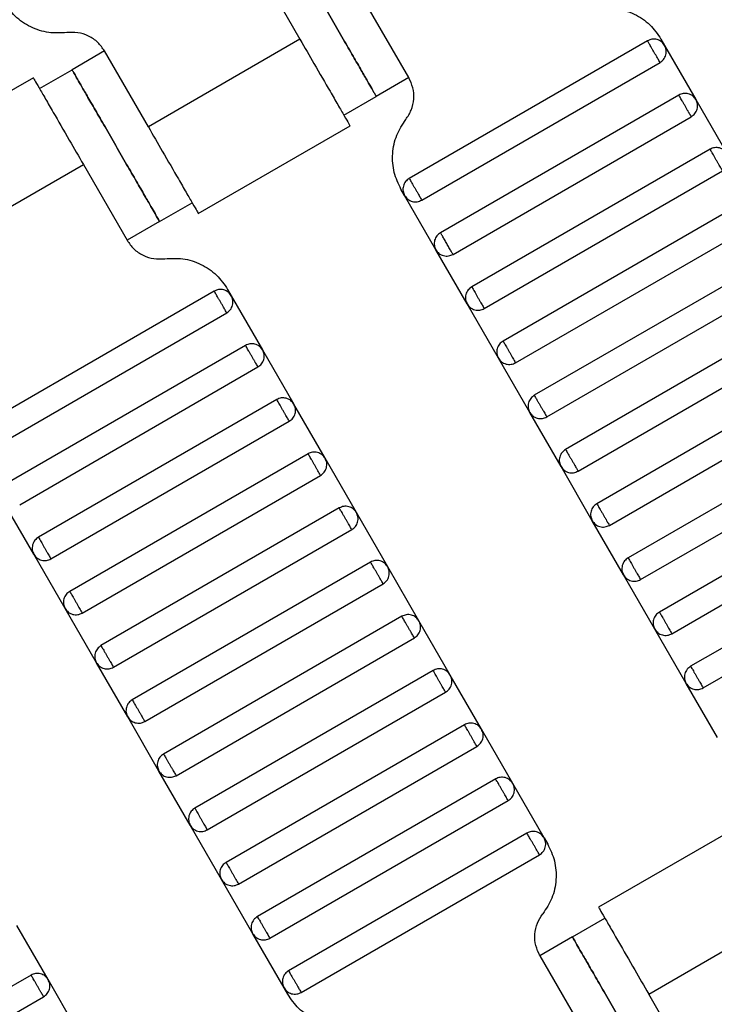
# Model space of a CAD drawing. Units: millimetres. Extents: x 5 to 415, y 5 to 292.
# Drawn here: x 116 to 118, y 158 to 160 of the extents above; entities that cross this region are included whole.
import ezdxf

# ---------------------------------------------------------------- set-up
doc = ezdxf.new("R2010")
doc.units = ezdxf.units.MM

msp = doc.modelspace()

# ---------------------------------------------------------------- linework, layer by layer
at = {"color": 7, "linetype": 'Continuous', "lineweight": 25}
for p, q in [((116.9271, 160.4467), (117.0437, 160.2446)), ((117.3336, 160.1426), (117.2169, 160.3446)), ((117.0437, 160.2446), (116.6396, 160.0113)), ((117.9699, 160.2405), (117.3348, 159.8738)), ((118.0057, 160.2451), (118.0154, 160.2283)), ((118.0154, 160.2283), (118.0987, 160.084)), ((116.5229, 160.2134), (116.4363, 160.1634)), ((116.6396, 160.0113), (116.5229, 160.2134)), ((117.3681, 159.8161), (118.0032, 160.1828)), ((116.3497, 160.1134), (116.4363, 160.1634)), ((116.3332, 160.1423), (115.9288, 159.9088)), ((117.3336, 160.1426), (117.247, 160.0926)), ((117.1604, 160.0426), (117.247, 160.0926)), ((118.0532, 160.0962), (117.4181, 159.7295)), ((118.0987, 160.084), (118.1821, 159.9396)), ((116.7728, 159.7803), (117.1772, 160.0138)), ((117.4515, 159.6718), (118.0865, 160.0384)), ((118.1365, 159.9518), (117.5015, 159.5852)), ((116.0622, 159.678), (116.4664, 159.9113)), ((116.4664, 159.9113), (116.583, 159.7092)), ((117.5348, 159.5274), (118.1699, 159.8941)), ((117.3226, 159.8283), (117.3129, 159.8451)), ((116.6696, 159.7592), (116.7563, 159.8092)), ((117.4059, 159.684), (117.3226, 159.8283)), ((118.2199, 159.8075), (117.5848, 159.4408)), ((116.6696, 159.7592), (116.583, 159.7092)), ((117.6181, 159.3831), (118.2532, 159.7497)), ((117.4893, 159.5396), (117.4059, 159.684)), ((118.3032, 159.6631), (117.6681, 159.2965)), ((117.7015, 159.2387), (118.3365, 159.6054)), ((116.8152, 159.5738), (116.1801, 159.2072)), ((116.851, 159.5785), (116.8607, 159.5616)), ((116.8607, 159.5616), (116.944, 159.4173)), ((116.2134, 159.1494), (116.8485, 159.5161)), ((117.5726, 159.3953), (117.4893, 159.5396)), ((118.3865, 159.5188), (117.7515, 159.1521)), ((117.7848, 159.0944), (118.4199, 159.4611)), ((116.8985, 159.4295), (116.2634, 159.0628)), ((116.944, 159.4173), (117.0274, 159.273)), ((117.6559, 159.2509), (117.5726, 159.3953)), ((116.2968, 159.0051), (116.9318, 159.3718)), ((118.4699, 159.3745), (117.8348, 159.0078)), ((117.8681, 158.9501), (118.5032, 159.3167)), ((116.9818, 159.2852), (116.3468, 158.9185)), ((117.1107, 159.1286), (117.0274, 159.273)), ((116.3801, 158.8607), (117.0152, 159.2274)), ((117.7393, 159.1066), (117.6559, 159.2509)), ((118.5532, 159.2301), (117.9181, 158.8635)), ((117.9515, 158.8057), (118.5865, 159.1724)), ((117.0652, 159.1408), (116.4301, 158.7741)), ((117.194, 158.9843), (117.1107, 159.1286)), ((117.8226, 158.9623), (117.7393, 159.1066)), ((116.4634, 158.7164), (117.0985, 159.0831)), ((118.6365, 159.0858), (118.0015, 158.7191)), ((116.3346, 158.873), (116.2512, 159.0173)), ((118.0348, 158.6614), (118.6699, 159.0281)), ((117.1485, 158.9965), (116.5134, 158.6298)), ((117.2774, 158.8399), (117.194, 158.9843)), ((116.5468, 158.5721), (117.1818, 158.9387)), ((117.9059, 158.8179), (117.8226, 158.9623)), ((118.7199, 158.9415), (118.0848, 158.5748)), ((116.4179, 158.7286), (116.3346, 158.873)), ((118.1181, 158.5171), (118.7532, 158.8837)), ((117.2318, 158.8521), (116.5968, 158.4855)), ((117.3607, 158.6956), (117.2774, 158.8399)), ((117.9893, 158.6736), (117.9059, 158.8179)), ((116.6301, 158.4277), (117.2652, 158.7944)), ((116.5012, 158.5843), (116.4179, 158.7286)), ((117.3152, 158.7078), (116.6801, 158.3411)), ((117.444, 158.5513), (117.3607, 158.6956)), ((116.7134, 158.2834), (117.3485, 158.6501)), ((118.0726, 158.5293), (117.9893, 158.6736)), ((116.5846, 158.4399), (116.5012, 158.5843)), ((117.3985, 158.5635), (116.7634, 158.1968)), ((117.5274, 158.4069), (117.444, 158.5513)), ((118.1559, 158.3849), (118.0726, 158.5293)), ((116.7968, 158.1391), (117.4318, 158.5057)), ((116.6679, 158.2956), (116.5846, 158.4399)), ((117.4818, 158.4191), (116.8468, 158.0525)), ((117.6107, 158.2626), (117.5274, 158.4069)), ((116.8801, 157.9947), (117.5152, 158.3614)), ((116.7512, 158.1513), (116.6679, 158.2956)), ((117.5652, 158.2748), (116.9301, 157.9081)), ((117.694, 158.1182), (117.6107, 158.2626)), ((116.9634, 157.8504), (117.5985, 158.2171)), ((118.2439, 158.1663), (117.8394, 157.9328)), ((116.8346, 158.0069), (116.7512, 158.1513)), ((117.6485, 158.1305), (117.0134, 157.7638)), ((117.694, 158.1182), (117.7038, 158.1014)), ((117.0468, 157.706), (117.6818, 158.0727)), ((116.9179, 157.8626), (116.8346, 158.0069)), ((117.9729, 157.7019), (118.3771, 157.9352)), ((117.7696, 157.854), (117.8563, 157.904)), ((116.3727, 157.7403), (116.2893, 157.8846)), ((117.0012, 157.7182), (116.9179, 157.8626)), ((117.7696, 157.854), (117.683, 157.804)), ((117.683, 157.804), (117.7997, 157.6019)), ((116.3271, 157.7525), (115.6921, 157.3858)), ((116.456, 157.5959), (116.3727, 157.7403)), ((117.011, 157.7014), (117.0012, 157.7182)), ((115.7254, 157.3281), (116.3605, 157.6947)), ((118.0896, 157.4998), (117.9729, 157.7019))]:
    msp.add_line(p, q, dxfattribs=at)
for points, knots in [([(117.0137, 160.4967), (117.0146, 160.4951), (117.0167, 160.4915), (117.0325, 160.4642), (117.0535, 160.4277), (117.0754, 160.3898), (117.1016, 160.3444), (117.1303, 160.2946), (117.1591, 160.2449), (117.1853, 160.1995), (117.2072, 160.1616), (117.2282, 160.1251), (117.244, 160.0978), (117.2461, 160.0942), (117.247, 160.0926)], [0, 0, 0, 0, 0.090318, 0.204563, 0.27142, 0.343936, 0.420786, 0.5, 0.579214, 0.656064, 0.72858, 0.795437, 0.909682, 1, 1, 1, 1]), ([(117.247, 160.0926), (117.2461, 160.0942), (117.244, 160.0978), (117.2282, 160.1251), (117.2072, 160.1616), (117.1853, 160.1995), (117.1591, 160.2449), (117.1303, 160.2946), (117.1016, 160.3444), (117.0754, 160.3898), (117.0535, 160.4277), (117.0325, 160.4642), (117.0167, 160.4915), (117.0146, 160.4951), (117.0137, 160.4967)], [0, 0, 0, 0, 0.090318, 0.204563, 0.27142, 0.343936, 0.420786, 0.5, 0.579214, 0.656064, 0.72858, 0.795437, 0.909682, 1, 1, 1, 1]), ([(116.4224, 160.2624), (116.4063, 160.2615), (116.3732, 160.2597), (116.3252, 160.2756), (116.2831, 160.3037), (116.2642, 160.3309), (116.255, 160.3441)], [0, 0, 0, 0, 0.24442, 0.5, 0.75558, 1, 1, 1, 1]), ([(117.8382, 160.3269), (117.8544, 160.3278), (117.8874, 160.3296), (117.9354, 160.3136), (117.9776, 160.2856), (117.9965, 160.2584), (118.0057, 160.2451)], [0, 0, 0, 0, 0.2444202, 0.5, 0.7555798, 1, 1, 1, 1]), ([(116.5229, 160.2134), (116.5174, 160.2213), (116.506, 160.2376), (116.4808, 160.2545), (116.452, 160.264), (116.4321, 160.2629), (116.4224, 160.2624)], [0, 0, 0, 0, 0.24442, 0.5, 0.75558, 1, 1, 1, 1]), ([(117.0437, 160.2446), (117.0563, 160.2228), (117.0849, 160.1734), (117.1195, 160.1134), (117.1455, 160.0683), (117.1627, 160.0387), (117.1747, 160.0178), (117.1763, 160.0151), (117.1771, 160.0137)], [0, 0, 0, 0, 0.180637, 0.409126, 0.54284, 0.687872, 0.841571, 1, 1, 1, 1]), ([(118.0154, 160.2283), (118.0129, 160.2317), (118.0091, 160.2369), (118.0016, 160.2416), (117.9952, 160.2441), (117.9885, 160.2451), (117.9797, 160.2448), (117.9737, 160.2422), (117.9699, 160.2405)], [0, 0, 0, 0, 0.239457, 0.368361, 0.5, 0.631639, 0.760543, 1, 1, 1, 1]), ([(118.0032, 160.1828), (118.0031, 160.183), (118.0028, 160.1835), (118.0005, 160.1874), (117.9975, 160.1926), (117.9944, 160.198), (117.9907, 160.2045), (117.9865, 160.2116), (117.9824, 160.2187), (117.9787, 160.2252), (117.9756, 160.2306), (117.9726, 160.2358), (117.9703, 160.2398), (117.97, 160.2403), (117.9699, 160.2405)], [0, 0, 0, 0, 0.090318, 0.204563, 0.27142, 0.343936, 0.420786, 0.5, 0.579214, 0.656064, 0.72858, 0.795437, 0.909682, 1, 1, 1, 1]), ([(118.0032, 160.1828), (118.0066, 160.1852), (118.0119, 160.1891), (118.0165, 160.1965), (118.019, 160.2029), (118.02, 160.2097), (118.0198, 160.2185), (118.0171, 160.2244), (118.0154, 160.2283)], [0, 0, 0, 0, 0.239457, 0.368361, 0.5, 0.631639, 0.760543, 1, 1, 1, 1]), ([(116.4363, 160.1634), (116.4372, 160.1618), (116.4393, 160.1582), (116.4551, 160.1308), (116.4762, 160.0944), (116.498, 160.0565), (116.5243, 160.0111), (116.553, 159.9613), (116.5817, 159.9115), (116.6079, 159.8662), (116.6298, 159.8282), (116.6509, 159.7918), (116.6667, 159.7644), (116.6687, 159.7608), (116.6696, 159.7592)], [0, 0, 0, 0, 0.090318, 0.204563, 0.27142, 0.343936, 0.420786, 0.5, 0.579214, 0.656064, 0.72858, 0.795437, 0.909682, 1, 1, 1, 1]), ([(116.6696, 159.7592), (116.6687, 159.7608), (116.6667, 159.7644), (116.6509, 159.7918), (116.6298, 159.8282), (116.6079, 159.8662), (116.5817, 159.9115), (116.553, 159.9613), (116.5243, 160.0111), (116.498, 160.0565), (116.4762, 160.0944), (116.4551, 160.1308), (116.4393, 160.1582), (116.4372, 160.1618), (116.4363, 160.1634)], [0, 0, 0, 0, 0.090318, 0.204563, 0.27142, 0.343936, 0.420786, 0.5, 0.579214, 0.656064, 0.72858, 0.795437, 0.909682, 1, 1, 1, 1]), ([(116.333, 160.1422), (116.3338, 160.1409), (116.3354, 160.1381), (116.3475, 160.1173), (116.3646, 160.0876), (116.3906, 160.0425), (116.4252, 159.9826), (116.4538, 159.9331), (116.4664, 159.9113)], [0, 0, 0, 0, 0.158429, 0.312128, 0.45716, 0.590874, 0.819363, 1, 1, 1, 1]), ([(117.3258, 160.031), (117.3311, 160.0392), (117.342, 160.0558), (117.3481, 160.0855), (117.3462, 160.1158), (117.3377, 160.1338), (117.3336, 160.1426)], [0, 0, 0, 0, 0.2444202, 0.5, 0.7555798, 1, 1, 1, 1]), ([(118.0987, 160.084), (118.0963, 160.0874), (118.0924, 160.0926), (118.085, 160.0972), (118.0786, 160.0997), (118.0718, 160.1008), (118.063, 160.1005), (118.0571, 160.0979), (118.0532, 160.0962)], [0, 0, 0, 0, 0.2394568, 0.3683607, 0.5, 0.6316393, 0.7605432, 1, 1, 1, 1]), ([(118.0865, 160.0384), (118.0864, 160.0386), (118.0861, 160.0392), (118.0839, 160.0431), (118.0809, 160.0483), (118.0777, 160.0537), (118.074, 160.0602), (118.0699, 160.0673), (118.0658, 160.0744), (118.062, 160.0809), (118.0589, 160.0863), (118.0559, 160.0915), (118.0536, 160.0954), (118.0533, 160.0959), (118.0532, 160.0962)], [0, 0, 0, 0, 0.090318, 0.204563, 0.27142, 0.343936, 0.420786, 0.5, 0.579214, 0.656064, 0.72858, 0.795437, 0.909682, 1, 1, 1, 1]), ([(118.0865, 160.0384), (118.09, 160.0409), (118.0952, 160.0447), (118.0998, 160.0522), (118.1023, 160.0586), (118.1034, 160.0654), (118.1031, 160.0742), (118.1005, 160.0801), (118.0987, 160.084)], [0, 0, 0, 0, 0.239457, 0.368361, 0.5, 0.631639, 0.760543, 1, 1, 1, 1]), ([(117.3129, 159.8451), (117.306, 159.8598), (117.2919, 159.8897), (117.2887, 159.9402), (117.2989, 159.9898), (117.317, 160.0175), (117.3258, 160.031)], [0, 0, 0, 0, 0.24442, 0.5, 0.75558, 1, 1, 1, 1]), ([(116.6396, 160.0113), (116.6522, 159.9895), (116.6807, 159.94), (116.7153, 159.8801), (116.7414, 159.835), (116.7585, 159.8053), (116.7706, 159.7845), (116.7721, 159.7817), (116.7729, 159.7804)], [0, 0, 0, 0, 0.180637, 0.409126, 0.54284, 0.687872, 0.841571, 1, 1, 1, 1]), ([(118.1821, 159.9396), (118.1796, 159.943), (118.1758, 159.9483), (118.1683, 159.9529), (118.1619, 159.9554), (118.1551, 159.9564), (118.1463, 159.9562), (118.1404, 159.9535), (118.1365, 159.9518)], [0, 0, 0, 0, 0.239457, 0.368361, 0.5, 0.631639, 0.760543, 1, 1, 1, 1]), ([(118.1699, 159.8941), (118.1698, 159.8943), (118.1695, 159.8948), (118.1672, 159.8987), (118.1642, 159.9039), (118.1611, 159.9094), (118.1573, 159.9158), (118.1532, 159.923), (118.1491, 159.9301), (118.1454, 159.9365), (118.1422, 159.942), (118.1392, 159.9472), (118.137, 159.9511), (118.1367, 159.9516), (118.1365, 159.9518)], [0, 0, 0, 0, 0.090318, 0.204563, 0.27142, 0.343936, 0.420786, 0.5, 0.579214, 0.656064, 0.72858, 0.795437, 0.909682, 1, 1, 1, 1]), ([(117.3348, 159.8738), (117.3314, 159.8713), (117.3261, 159.8675), (117.3215, 159.86), (117.319, 159.8536), (117.318, 159.8469), (117.3183, 159.8381), (117.3209, 159.8321), (117.3226, 159.8283)], [0, 0, 0, 0, 0.2394568, 0.3683607, 0.5, 0.6316393, 0.7605432, 1, 1, 1, 1]), ([(117.3348, 159.8738), (117.3349, 159.8736), (117.3352, 159.8731), (117.3375, 159.8692), (117.3405, 159.864), (117.3436, 159.8586), (117.3474, 159.8521), (117.3515, 159.845), (117.3556, 159.8379), (117.3593, 159.8314), (117.3624, 159.8259), (117.3654, 159.8207), (117.3677, 159.8168), (117.368, 159.8163), (117.3681, 159.8161)], [0, 0, 0, 0, 0.090318, 0.204563, 0.27142, 0.343936, 0.420786, 0.5, 0.579214, 0.656064, 0.72858, 0.795437, 0.909682, 1, 1, 1, 1]), ([(117.3226, 159.8283), (117.3251, 159.8249), (117.3289, 159.8196), (117.3364, 159.815), (117.3428, 159.8125), (117.3495, 159.8115), (117.3583, 159.8117), (117.3643, 159.8144), (117.3681, 159.8161)], [0, 0, 0, 0, 0.239457, 0.368361, 0.5, 0.631639, 0.760543, 1, 1, 1, 1]), ([(117.4181, 159.7295), (117.4147, 159.727), (117.4095, 159.7232), (117.4048, 159.7157), (117.4024, 159.7093), (117.4013, 159.7025), (117.4016, 159.6937), (117.4042, 159.6878), (117.4059, 159.684)], [0, 0, 0, 0, 0.239457, 0.368361, 0.5, 0.631639, 0.760543, 1, 1, 1, 1]), ([(117.4515, 159.6718), (117.4512, 159.6722), (117.4509, 159.6728), (117.4488, 159.6765), (117.4466, 159.6802), (117.4439, 159.6849), (117.44, 159.6915), (117.4348, 159.7006), (117.4296, 159.7097), (117.4257, 159.7164), (117.423, 159.721), (117.4208, 159.7248), (117.4187, 159.7285), (117.4184, 159.7291), (117.4181, 159.7295)], [0, 0, 0, 0, 0.1216762, 0.1866928, 0.2527026, 0.3183173, 0.3821972, 0.5, 0.6178028, 0.6816827, 0.7472974, 0.8133072, 0.8783238, 1, 1, 1, 1]), ([(116.583, 159.7092), (116.5886, 159.7013), (116.5999, 159.685), (116.6252, 159.6681), (116.654, 159.6586), (116.6738, 159.6597), (116.6835, 159.6602)], [0, 0, 0, 0, 0.24442, 0.5, 0.75558, 1, 1, 1, 1]), ([(117.4059, 159.684), (117.4084, 159.6805), (117.4122, 159.6753), (117.4197, 159.6707), (117.4261, 159.6682), (117.4329, 159.6671), (117.4417, 159.6674), (117.4476, 159.67), (117.4515, 159.6718)], [0, 0, 0, 0, 0.239457, 0.368361, 0.5, 0.631639, 0.760543, 1, 1, 1, 1]), ([(116.6835, 159.6602), (116.6997, 159.6611), (116.7327, 159.6629), (116.7807, 159.647), (116.8229, 159.6189), (116.8418, 159.5918), (116.851, 159.5785)], [0, 0, 0, 0, 0.2444202, 0.5, 0.7555798, 1, 1, 1, 1]), ([(116.8607, 159.5616), (116.8582, 159.565), (116.8544, 159.5703), (116.8469, 159.5749), (116.8405, 159.5774), (116.8338, 159.5785), (116.825, 159.5782), (116.819, 159.5755), (116.8152, 159.5738)], [0, 0, 0, 0, 0.239457, 0.368361, 0.5, 0.631639, 0.760543, 1, 1, 1, 1]), ([(116.8485, 159.5161), (116.8484, 159.5163), (116.8481, 159.5168), (116.8458, 159.5207), (116.8428, 159.5259), (116.8397, 159.5314), (116.836, 159.5379), (116.8318, 159.545), (116.8277, 159.5521), (116.824, 159.5586), (116.8209, 159.564), (116.8179, 159.5692), (116.8156, 159.5731), (116.8153, 159.5736), (116.8152, 159.5738)], [0, 0, 0, 0, 0.090318, 0.204563, 0.27142, 0.343936, 0.420786, 0.5, 0.579214, 0.656064, 0.72858, 0.795437, 0.909682, 1, 1, 1, 1]), ([(117.5015, 159.5852), (117.4981, 159.5827), (117.4928, 159.5789), (117.4882, 159.5714), (117.4857, 159.565), (117.4846, 159.5582), (117.4849, 159.5494), (117.4876, 159.5435), (117.4893, 159.5396)], [0, 0, 0, 0, 0.2394568, 0.3683607, 0.5, 0.6316393, 0.7605432, 1, 1, 1, 1]), ([(117.5015, 159.5852), (117.5016, 159.5849), (117.5019, 159.5844), (117.5041, 159.5805), (117.5072, 159.5753), (117.5103, 159.5699), (117.514, 159.5634), (117.5181, 159.5563), (117.5222, 159.5492), (117.526, 159.5427), (117.5291, 159.5373), (117.5321, 159.5321), (117.5344, 159.5282), (117.5347, 159.5276), (117.5348, 159.5274)], [0, 0, 0, 0, 0.090318, 0.204563, 0.27142, 0.343936, 0.420786, 0.5, 0.579214, 0.656064, 0.72858, 0.795437, 0.909682, 1, 1, 1, 1]), ([(116.8485, 159.5161), (116.8519, 159.5186), (116.8572, 159.5224), (116.8618, 159.5299), (116.8643, 159.5363), (116.8653, 159.543), (116.8651, 159.5518), (116.8624, 159.5578), (116.8607, 159.5616)], [0, 0, 0, 0, 0.239457, 0.368361, 0.5, 0.631639, 0.760543, 1, 1, 1, 1]), ([(117.4893, 159.5396), (117.4917, 159.5362), (117.4956, 159.531), (117.503, 159.5263), (117.5094, 159.5238), (117.5162, 159.5228), (117.525, 159.5231), (117.5309, 159.5257), (117.5348, 159.5274)], [0, 0, 0, 0, 0.239457, 0.368361, 0.5, 0.631639, 0.760543, 1, 1, 1, 1]), ([(117.5848, 159.4408), (117.5814, 159.4383), (117.5761, 159.4345), (117.5715, 159.427), (117.569, 159.4206), (117.568, 159.4139), (117.5683, 159.4051), (117.5709, 159.3991), (117.5726, 159.3953)], [0, 0, 0, 0, 0.239457, 0.368361, 0.5, 0.631639, 0.760543, 1, 1, 1, 1]), ([(117.5848, 159.4408), (117.5849, 159.4406), (117.5852, 159.4401), (117.5875, 159.4362), (117.5905, 159.431), (117.5936, 159.4255), (117.5974, 159.4191), (117.6015, 159.4119), (117.6056, 159.4048), (117.6093, 159.3984), (117.6124, 159.3929), (117.6154, 159.3877), (117.6177, 159.3838), (117.618, 159.3833), (117.6181, 159.3831)], [0, 0, 0, 0, 0.090318, 0.204563, 0.27142, 0.343936, 0.420786, 0.5, 0.579214, 0.656064, 0.72858, 0.795437, 0.909682, 1, 1, 1, 1]), ([(116.944, 159.4173), (116.9416, 159.4207), (116.9377, 159.4259), (116.9303, 159.4306), (116.9239, 159.4331), (116.9171, 159.4341), (116.9083, 159.4338), (116.9024, 159.4312), (116.8985, 159.4295)], [0, 0, 0, 0, 0.2394568, 0.3683607, 0.5, 0.6316393, 0.7605432, 1, 1, 1, 1]), ([(116.9318, 159.3718), (116.9317, 159.372), (116.9314, 159.3725), (116.9292, 159.3764), (116.9262, 159.3816), (116.923, 159.387), (116.9193, 159.3935), (116.9152, 159.4006), (116.9111, 159.4077), (116.9073, 159.4142), (116.9042, 159.4196), (116.9012, 159.4248), (116.8989, 159.4287), (116.8986, 159.4293), (116.8985, 159.4295)], [0, 0, 0, 0, 0.090318, 0.204563, 0.27142, 0.343936, 0.420786, 0.5, 0.579214, 0.656064, 0.72858, 0.795437, 0.909682, 1, 1, 1, 1]), ([(116.9318, 159.3718), (116.9353, 159.3742), (116.9405, 159.3781), (116.9451, 159.3855), (116.9476, 159.3919), (116.9487, 159.3987), (116.9484, 159.4075), (116.9458, 159.4134), (116.944, 159.4173)], [0, 0, 0, 0, 0.239457, 0.368361, 0.5, 0.631639, 0.760543, 1, 1, 1, 1]), ([(117.5726, 159.3953), (117.5751, 159.3919), (117.5789, 159.3866), (117.5864, 159.382), (117.5928, 159.3795), (117.5995, 159.3785), (117.6083, 159.3787), (117.6143, 159.3814), (117.6181, 159.3831)], [0, 0, 0, 0, 0.239457, 0.368361, 0.5, 0.631639, 0.760543, 1, 1, 1, 1]), ([(117.0274, 159.273), (117.0249, 159.2764), (117.0211, 159.2816), (117.0136, 159.2862), (117.0072, 159.2887), (117.0004, 159.2898), (116.9916, 159.2895), (116.9857, 159.2869), (116.9818, 159.2852)], [0, 0, 0, 0, 0.239457, 0.368361, 0.5, 0.631639, 0.760543, 1, 1, 1, 1]), ([(117.0152, 159.2274), (117.0151, 159.2276), (117.0148, 159.2282), (117.0125, 159.2321), (117.0095, 159.2373), (117.0064, 159.2427), (117.0026, 159.2492), (116.9985, 159.2563), (116.9944, 159.2634), (116.9907, 159.2699), (116.9875, 159.2753), (116.9845, 159.2805), (116.9823, 159.2844), (116.982, 159.2849), (116.9818, 159.2852)], [0, 0, 0, 0, 0.090318, 0.204563, 0.27142, 0.343936, 0.420786, 0.5, 0.579214, 0.656064, 0.72858, 0.795437, 0.909682, 1, 1, 1, 1]), ([(117.6681, 159.2965), (117.6647, 159.294), (117.6595, 159.2902), (117.6548, 159.2827), (117.6524, 159.2763), (117.6513, 159.2695), (117.6516, 159.2607), (117.6542, 159.2548), (117.6559, 159.2509)], [0, 0, 0, 0, 0.239457, 0.368361, 0.5, 0.631639, 0.760543, 1, 1, 1, 1]), ([(117.6681, 159.2965), (117.6683, 159.2962), (117.6686, 159.2957), (117.6708, 159.2918), (117.6738, 159.2866), (117.6769, 159.2812), (117.6807, 159.2747), (117.6848, 159.2676), (117.6889, 159.2605), (117.6926, 159.254), (117.6958, 159.2486), (117.6988, 159.2434), (117.701, 159.2395), (117.7013, 159.239), (117.7015, 159.2387)], [0, 0, 0, 0, 0.090318, 0.204563, 0.27142, 0.343936, 0.420786, 0.5, 0.579214, 0.656064, 0.72858, 0.795437, 0.909682, 1, 1, 1, 1]), ([(117.0152, 159.2274), (117.0186, 159.2299), (117.0238, 159.2337), (117.0285, 159.2412), (117.031, 159.2476), (117.032, 159.2544), (117.0317, 159.2632), (117.0291, 159.2691), (117.0274, 159.273)], [0, 0, 0, 0, 0.239457, 0.368361, 0.5, 0.631639, 0.760543, 1, 1, 1, 1]), ([(117.6559, 159.2509), (117.6584, 159.2475), (117.6622, 159.2423), (117.6697, 159.2376), (117.6761, 159.2352), (117.6829, 159.2341), (117.6917, 159.2344), (117.6976, 159.237), (117.7015, 159.2387)], [0, 0, 0, 0, 0.239457, 0.368361, 0.5, 0.631639, 0.760543, 1, 1, 1, 1]), ([(117.7515, 159.1521), (117.7481, 159.1497), (117.7428, 159.1458), (117.7382, 159.1384), (117.7357, 159.132), (117.7346, 159.1252), (117.7349, 159.1164), (117.7376, 159.1105), (117.7393, 159.1066)], [0, 0, 0, 0, 0.2394568, 0.3683607, 0.5, 0.6316393, 0.7605432, 1, 1, 1, 1]), ([(117.7515, 159.1521), (117.7516, 159.1519), (117.7519, 159.1514), (117.7541, 159.1475), (117.7572, 159.1423), (117.7603, 159.1369), (117.764, 159.1304), (117.7681, 159.1233), (117.7722, 159.1162), (117.776, 159.1097), (117.7791, 159.1043), (117.7821, 159.0991), (117.7844, 159.0951), (117.7847, 159.0946), (117.7848, 159.0944)], [0, 0, 0, 0, 0.090318, 0.204563, 0.27142, 0.343936, 0.420786, 0.5, 0.579214, 0.656064, 0.72858, 0.795437, 0.909682, 1, 1, 1, 1]), ([(117.1107, 159.1286), (117.1082, 159.132), (117.1044, 159.1373), (117.0969, 159.1419), (117.0905, 159.1444), (117.0838, 159.1454), (117.075, 159.1452), (117.069, 159.1425), (117.0652, 159.1408)], [0, 0, 0, 0, 0.2394568, 0.3683607, 0.5, 0.6316393, 0.7605432, 1, 1, 1, 1]), ([(117.0985, 159.0831), (117.0984, 159.0833), (117.0981, 159.0838), (117.0958, 159.0877), (117.0928, 159.0929), (117.0897, 159.0984), (117.086, 159.1048), (117.0818, 159.1119), (117.0777, 159.1191), (117.074, 159.1255), (117.0709, 159.131), (117.0679, 159.1362), (117.0656, 159.1401), (117.0653, 159.1406), (117.0652, 159.1408)], [0, 0, 0, 0, 0.090318, 0.204563, 0.27142, 0.343936, 0.420786, 0.5, 0.579214, 0.656064, 0.72858, 0.795437, 0.909682, 1, 1, 1, 1]), ([(117.0985, 159.0831), (117.1019, 159.0856), (117.1072, 159.0894), (117.1118, 159.0969), (117.1143, 159.1033), (117.1153, 159.11), (117.1151, 159.1188), (117.1124, 159.1248), (117.1107, 159.1286)], [0, 0, 0, 0, 0.239457, 0.368361, 0.5, 0.631639, 0.760543, 1, 1, 1, 1]), ([(117.7393, 159.1066), (117.7417, 159.1032), (117.7456, 159.098), (117.753, 159.0933), (117.7594, 159.0908), (117.7662, 159.0898), (117.775, 159.0901), (117.7809, 159.0927), (117.7848, 159.0944)], [0, 0, 0, 0, 0.2394568, 0.3683607, 0.5, 0.6316393, 0.7605432, 1, 1, 1, 1]), ([(117.194, 158.9843), (117.1916, 158.9877), (117.1877, 158.9929), (117.1803, 158.9976), (117.1739, 159), (117.1671, 159.0011), (117.1583, 159.0008), (117.1524, 158.9982), (117.1485, 158.9965)], [0, 0, 0, 0, 0.2394568, 0.3683607, 0.5, 0.6316393, 0.7605432, 1, 1, 1, 1]), ([(117.1818, 158.9387), (117.1817, 158.939), (117.1814, 158.9395), (117.1792, 158.9434), (117.1762, 158.9486), (117.173, 158.954), (117.1693, 158.9605), (117.1652, 158.9676), (117.1611, 158.9747), (117.1573, 158.9812), (117.1542, 158.9866), (117.1512, 158.9918), (117.1489, 158.9957), (117.1486, 158.9962), (117.1485, 158.9965)], [0, 0, 0, 0, 0.090318, 0.204563, 0.27142, 0.343936, 0.420786, 0.5, 0.579214, 0.656064, 0.72858, 0.795437, 0.909682, 1, 1, 1, 1]), ([(117.8348, 159.0078), (117.8314, 159.0053), (117.8261, 159.0015), (117.8215, 158.994), (117.819, 158.9876), (117.818, 158.9808), (117.8183, 158.972), (117.8209, 158.9661), (117.8226, 158.9623)], [0, 0, 0, 0, 0.239457, 0.368361, 0.5, 0.631639, 0.760543, 1, 1, 1, 1]), ([(117.8348, 159.0078), (117.8349, 159.0076), (117.8352, 159.0071), (117.8375, 159.0032), (117.8405, 158.9979), (117.8436, 158.9925), (117.8474, 158.986), (117.8515, 158.9789), (117.8556, 158.9718), (117.8593, 158.9653), (117.8624, 158.9599), (117.8654, 158.9547), (117.8677, 158.9508), (117.868, 158.9503), (117.8681, 158.9501)], [0, 0, 0, 0, 0.0903184, 0.2045632, 0.2714199, 0.3439362, 0.4207855, 0.5, 0.5792145, 0.6560638, 0.7285801, 0.7954368, 0.9096816, 1, 1, 1, 1]), ([(117.1818, 158.9387), (117.1853, 158.9412), (117.1905, 158.945), (117.1951, 158.9525), (117.1976, 158.9589), (117.1987, 158.9657), (117.1984, 158.9745), (117.1958, 158.9804), (117.194, 158.9843)], [0, 0, 0, 0, 0.239457, 0.368361, 0.5, 0.631639, 0.760543, 1, 1, 1, 1]), ([(117.8226, 158.9623), (117.8251, 158.9589), (117.8289, 158.9536), (117.8364, 158.949), (117.8428, 158.9465), (117.8495, 158.9454), (117.8583, 158.9457), (117.8643, 158.9484), (117.8681, 158.9501)], [0, 0, 0, 0, 0.2394568, 0.3683607, 0.5, 0.6316393, 0.7605432, 1, 1, 1, 1]), ([(116.3468, 158.9185), (116.3434, 158.916), (116.3381, 158.9122), (116.3335, 158.9047), (116.331, 158.8983), (116.3299, 158.8915), (116.3302, 158.8827), (116.3329, 158.8768), (116.3346, 158.873)], [0, 0, 0, 0, 0.2394568, 0.3683607, 0.5, 0.6316393, 0.7605432, 1, 1, 1, 1]), ([(116.3468, 158.9185), (116.3469, 158.9183), (116.3472, 158.9177), (116.3494, 158.9138), (116.3525, 158.9086), (116.3556, 158.9032), (116.3593, 158.8967), (116.3634, 158.8896), (116.3675, 158.8825), (116.3713, 158.876), (116.3744, 158.8706), (116.3774, 158.8654), (116.3797, 158.8615), (116.38, 158.861), (116.3801, 158.8607)], [0, 0, 0, 0, 0.090318, 0.204563, 0.27142, 0.343936, 0.420786, 0.5, 0.579214, 0.656064, 0.72858, 0.795437, 0.909682, 1, 1, 1, 1]), ([(116.3346, 158.873), (116.337, 158.8695), (116.3409, 158.8643), (116.3483, 158.8597), (116.3547, 158.8572), (116.3615, 158.8561), (116.3703, 158.8564), (116.3762, 158.859), (116.3801, 158.8607)], [0, 0, 0, 0, 0.239457, 0.368361, 0.5, 0.631639, 0.760543, 1, 1, 1, 1]), ([(117.9181, 158.8635), (117.9147, 158.861), (117.9095, 158.8572), (117.9048, 158.8497), (117.9024, 158.8433), (117.9013, 158.8365), (117.9016, 158.8277), (117.9042, 158.8218), (117.9059, 158.8179)], [0, 0, 0, 0, 0.239457, 0.368361, 0.5, 0.631639, 0.760543, 1, 1, 1, 1]), ([(117.9181, 158.8635), (117.9183, 158.8632), (117.9186, 158.8627), (117.9208, 158.8588), (117.9238, 158.8536), (117.9269, 158.8482), (117.9307, 158.8417), (117.9348, 158.8346), (117.9389, 158.8275), (117.9426, 158.821), (117.9458, 158.8156), (117.9488, 158.8104), (117.951, 158.8065), (117.9513, 158.806), (117.9515, 158.8057)], [0, 0, 0, 0, 0.090318, 0.204563, 0.27142, 0.343936, 0.420786, 0.5, 0.579214, 0.656064, 0.72858, 0.795437, 0.909682, 1, 1, 1, 1]), ([(117.2774, 158.8399), (117.2749, 158.8433), (117.2711, 158.8486), (117.2636, 158.8532), (117.2572, 158.8557), (117.2504, 158.8568), (117.2416, 158.8565), (117.2357, 158.8538), (117.2318, 158.8521)], [0, 0, 0, 0, 0.2394568, 0.3683607, 0.5, 0.6316393, 0.7605432, 1, 1, 1, 1]), ([(117.2652, 158.7944), (117.2651, 158.7946), (117.2648, 158.7951), (117.2625, 158.7991), (117.2595, 158.8043), (117.2564, 158.8097), (117.2526, 158.8162), (117.2485, 158.8233), (117.2444, 158.8304), (117.2407, 158.8369), (117.2375, 158.8423), (117.2345, 158.8475), (117.2323, 158.8514), (117.232, 158.8519), (117.2318, 158.8521)], [0, 0, 0, 0, 0.0903184, 0.2045632, 0.2714199, 0.3439362, 0.4207855, 0.5, 0.5792145, 0.6560638, 0.7285801, 0.7954368, 0.9096816, 1, 1, 1, 1]), ([(117.2652, 158.7944), (117.2686, 158.7969), (117.2738, 158.8007), (117.2785, 158.8082), (117.281, 158.8146), (117.282, 158.8214), (117.2817, 158.8302), (117.2791, 158.8361), (117.2774, 158.8399)], [0, 0, 0, 0, 0.239457, 0.368361, 0.5, 0.631639, 0.760543, 1, 1, 1, 1]), ([(117.9059, 158.8179), (117.9084, 158.8145), (117.9122, 158.8093), (117.9197, 158.8046), (117.9261, 158.8022), (117.9329, 158.8011), (117.9417, 158.8014), (117.9476, 158.804), (117.9515, 158.8057)], [0, 0, 0, 0, 0.239457, 0.368361, 0.5, 0.631639, 0.760543, 1, 1, 1, 1]), ([(116.4301, 158.7741), (116.4267, 158.7717), (116.4214, 158.7678), (116.4168, 158.7604), (116.4143, 158.754), (116.4133, 158.7472), (116.4136, 158.7384), (116.4162, 158.7325), (116.4179, 158.7286)], [0, 0, 0, 0, 0.239457, 0.368361, 0.5, 0.631639, 0.760543, 1, 1, 1, 1]), ([(116.4301, 158.7741), (116.4302, 158.7739), (116.4305, 158.7734), (116.4328, 158.7695), (116.4358, 158.7643), (116.4389, 158.7589), (116.4427, 158.7524), (116.4468, 158.7453), (116.4509, 158.7382), (116.4546, 158.7317), (116.4577, 158.7263), (116.4607, 158.7211), (116.463, 158.7172), (116.4633, 158.7166), (116.4634, 158.7164)], [0, 0, 0, 0, 0.090318, 0.204563, 0.27142, 0.343936, 0.420786, 0.5, 0.579214, 0.656064, 0.72858, 0.795437, 0.909682, 1, 1, 1, 1]), ([(116.4179, 158.7286), (116.4204, 158.7252), (116.4242, 158.72), (116.4317, 158.7153), (116.4381, 158.7128), (116.4448, 158.7118), (116.4536, 158.7121), (116.4596, 158.7147), (116.4634, 158.7164)], [0, 0, 0, 0, 0.239457, 0.368361, 0.5, 0.631639, 0.760543, 1, 1, 1, 1]), ([(117.3607, 158.6956), (117.3582, 158.699), (117.3544, 158.7043), (117.3469, 158.7089), (117.3405, 158.7114), (117.3338, 158.7124), (117.325, 158.7121), (117.319, 158.7095), (117.3152, 158.7078)], [0, 0, 0, 0, 0.239457, 0.368361, 0.5, 0.631639, 0.760543, 1, 1, 1, 1]), ([(117.3485, 158.6501), (117.3484, 158.6503), (117.3481, 158.6508), (117.3458, 158.6547), (117.3428, 158.6599), (117.3397, 158.6653), (117.336, 158.6718), (117.3318, 158.6789), (117.3277, 158.686), (117.324, 158.6925), (117.3209, 158.6979), (117.3179, 158.7032), (117.3156, 158.7071), (117.3153, 158.7076), (117.3152, 158.7078)], [0, 0, 0, 0, 0.090318, 0.204563, 0.27142, 0.343936, 0.420786, 0.5, 0.579214, 0.656064, 0.72858, 0.795437, 0.909682, 1, 1, 1, 1]), ([(118.0015, 158.7191), (117.9981, 158.7166), (117.9928, 158.7128), (117.9882, 158.7053), (117.9857, 158.6989), (117.9846, 158.6922), (117.9849, 158.6834), (117.9876, 158.6774), (117.9893, 158.6736)], [0, 0, 0, 0, 0.2394568, 0.3683607, 0.5, 0.6316393, 0.7605432, 1, 1, 1, 1]), ([(118.0015, 158.7191), (118.0016, 158.7189), (118.0019, 158.7184), (118.0041, 158.7145), (118.0072, 158.7093), (118.0103, 158.7039), (118.014, 158.6974), (118.0181, 158.6903), (118.0222, 158.6831), (118.026, 158.6767), (118.0291, 158.6712), (118.0321, 158.666), (118.0344, 158.6621), (118.0347, 158.6616), (118.0348, 158.6614)], [0, 0, 0, 0, 0.090318, 0.204563, 0.27142, 0.343936, 0.420786, 0.5, 0.579214, 0.656064, 0.72858, 0.795437, 0.909682, 1, 1, 1, 1]), ([(117.3485, 158.6501), (117.3519, 158.6525), (117.3572, 158.6564), (117.3618, 158.6638), (117.3643, 158.6702), (117.3653, 158.677), (117.3651, 158.6858), (117.3624, 158.6917), (117.3607, 158.6956)], [0, 0, 0, 0, 0.239457, 0.368361, 0.5, 0.631639, 0.760543, 1, 1, 1, 1]), ([(117.9893, 158.6736), (117.9917, 158.6702), (117.9956, 158.6649), (118.003, 158.6603), (118.0094, 158.6578), (118.0162, 158.6568), (118.025, 158.657), (118.0309, 158.6597), (118.0348, 158.6614)], [0, 0, 0, 0, 0.239457, 0.368361, 0.5, 0.631639, 0.760543, 1, 1, 1, 1]), ([(116.5134, 158.6298), (116.51, 158.6273), (116.5048, 158.6235), (116.5001, 158.616), (116.4977, 158.6096), (116.4966, 158.6029), (116.4969, 158.5941), (116.4995, 158.5881), (116.5012, 158.5843)], [0, 0, 0, 0, 0.239457, 0.368361, 0.5, 0.631639, 0.760543, 1, 1, 1, 1]), ([(116.5134, 158.6298), (116.5136, 158.6296), (116.5139, 158.6291), (116.5161, 158.6252), (116.5191, 158.62), (116.5222, 158.6145), (116.526, 158.6081), (116.5301, 158.6009), (116.5342, 158.5938), (116.5379, 158.5873), (116.5411, 158.5819), (116.5441, 158.5767), (116.5463, 158.5728), (116.5466, 158.5723), (116.5468, 158.5721)], [0, 0, 0, 0, 0.090318, 0.204563, 0.27142, 0.343936, 0.420786, 0.5, 0.579214, 0.656064, 0.72858, 0.795437, 0.909682, 1, 1, 1, 1]), ([(116.5012, 158.5843), (116.5037, 158.5809), (116.5075, 158.5756), (116.515, 158.571), (116.5214, 158.5685), (116.5282, 158.5675), (116.537, 158.5677), (116.5429, 158.5704), (116.5468, 158.5721)], [0, 0, 0, 0, 0.239457, 0.368361, 0.5, 0.631639, 0.760543, 1, 1, 1, 1]), ([(118.0848, 158.5748), (118.0814, 158.5723), (118.0761, 158.5685), (118.0715, 158.561), (118.069, 158.5546), (118.068, 158.5478), (118.0683, 158.539), (118.0709, 158.5331), (118.0726, 158.5293)], [0, 0, 0, 0, 0.239457, 0.368361, 0.5, 0.631639, 0.760543, 1, 1, 1, 1]), ([(118.0848, 158.5748), (118.0849, 158.5746), (118.0852, 158.574), (118.0875, 158.5701), (118.0905, 158.5649), (118.0936, 158.5595), (118.0974, 158.553), (118.1015, 158.5459), (118.1056, 158.5388), (118.1093, 158.5323), (118.1124, 158.5269), (118.1154, 158.5217), (118.1177, 158.5178), (118.118, 158.5173), (118.1181, 158.5171)], [0, 0, 0, 0, 0.0903184, 0.2045632, 0.2714199, 0.3439362, 0.4207855, 0.5, 0.5792145, 0.6560638, 0.7285801, 0.7954368, 0.9096816, 1, 1, 1, 1]), ([(117.444, 158.5513), (117.4416, 158.5547), (117.4377, 158.5599), (117.4303, 158.5646), (117.4239, 158.567), (117.4171, 158.5681), (117.4083, 158.5678), (117.4024, 158.5652), (117.3985, 158.5635)], [0, 0, 0, 0, 0.239457, 0.368361, 0.5, 0.631639, 0.760543, 1, 1, 1, 1]), ([(117.4318, 158.5057), (117.4317, 158.506), (117.4314, 158.5065), (117.4292, 158.5104), (117.4262, 158.5156), (117.423, 158.521), (117.4193, 158.5275), (117.4152, 158.5346), (117.4111, 158.5417), (117.4073, 158.5482), (117.4042, 158.5536), (117.4012, 158.5588), (117.3989, 158.5627), (117.3986, 158.5632), (117.3985, 158.5635)], [0, 0, 0, 0, 0.090318, 0.204563, 0.27142, 0.343936, 0.420786, 0.5, 0.579214, 0.656064, 0.72858, 0.795437, 0.909682, 1, 1, 1, 1]), ([(117.4318, 158.5057), (117.4353, 158.5082), (117.4405, 158.512), (117.4451, 158.5195), (117.4476, 158.5259), (117.4487, 158.5327), (117.4484, 158.5415), (117.4458, 158.5474), (117.444, 158.5513)], [0, 0, 0, 0, 0.239457, 0.368361, 0.5, 0.631639, 0.760543, 1, 1, 1, 1]), ([(118.0726, 158.5293), (118.0751, 158.5258), (118.0789, 158.5206), (118.0864, 158.516), (118.0928, 158.5135), (118.0995, 158.5124), (118.1083, 158.5127), (118.1143, 158.5153), (118.1181, 158.5171)], [0, 0, 0, 0, 0.2394568, 0.3683607, 0.5, 0.6316393, 0.7605432, 1, 1, 1, 1]), ([(116.5968, 158.4855), (116.5934, 158.483), (116.5881, 158.4792), (116.5835, 158.4717), (116.581, 158.4653), (116.5799, 158.4585), (116.5802, 158.4497), (116.5829, 158.4438), (116.5846, 158.4399)], [0, 0, 0, 0, 0.2394568, 0.3683607, 0.5, 0.6316393, 0.7605432, 1, 1, 1, 1]), ([(116.5968, 158.4855), (116.5969, 158.4852), (116.5972, 158.4847), (116.5994, 158.4808), (116.6025, 158.4756), (116.6056, 158.4702), (116.6093, 158.4637), (116.6134, 158.4566), (116.6175, 158.4495), (116.6213, 158.443), (116.6244, 158.4376), (116.6274, 158.4324), (116.6297, 158.4285), (116.63, 158.428), (116.6301, 158.4277)], [0, 0, 0, 0, 0.090318, 0.204563, 0.27142, 0.343936, 0.420786, 0.5, 0.579214, 0.656064, 0.72858, 0.795437, 0.909682, 1, 1, 1, 1]), ([(116.5846, 158.4399), (116.587, 158.4365), (116.5909, 158.4313), (116.5983, 158.4266), (116.6047, 158.4242), (116.6115, 158.4231), (116.6203, 158.4234), (116.6262, 158.426), (116.6301, 158.4277)], [0, 0, 0, 0, 0.2394568, 0.3683607, 0.5, 0.6316393, 0.7605432, 1, 1, 1, 1]), ([(117.5274, 158.4069), (117.5249, 158.4103), (117.5211, 158.4156), (117.5136, 158.4202), (117.5072, 158.4227), (117.5004, 158.4237), (117.4916, 158.4235), (117.4857, 158.4208), (117.4818, 158.4191)], [0, 0, 0, 0, 0.239457, 0.368361, 0.5, 0.631639, 0.760543, 1, 1, 1, 1]), ([(117.5152, 158.3614), (117.5151, 158.3616), (117.5148, 158.3621), (117.5125, 158.366), (117.5095, 158.3712), (117.5064, 158.3767), (117.5026, 158.3831), (117.4985, 158.3903), (117.4944, 158.3974), (117.4907, 158.4039), (117.4875, 158.4093), (117.4845, 158.4145), (117.4823, 158.4184), (117.482, 158.4189), (117.4818, 158.4191)], [0, 0, 0, 0, 0.0903184, 0.2045632, 0.2714199, 0.3439362, 0.4207855, 0.5, 0.5792145, 0.6560638, 0.7285801, 0.7954368, 0.9096816, 1, 1, 1, 1]), ([(117.5152, 158.3614), (117.5186, 158.3639), (117.5238, 158.3677), (117.5285, 158.3752), (117.531, 158.3816), (117.532, 158.3883), (117.5317, 158.3971), (117.5291, 158.4031), (117.5274, 158.4069)], [0, 0, 0, 0, 0.239457, 0.368361, 0.5, 0.631639, 0.760543, 1, 1, 1, 1]), ([(116.6801, 158.3411), (116.6767, 158.3387), (116.6714, 158.3348), (116.6668, 158.3274), (116.6643, 158.321), (116.6633, 158.3142), (116.6636, 158.3054), (116.6662, 158.2995), (116.6679, 158.2956)], [0, 0, 0, 0, 0.239457, 0.368361, 0.5, 0.631639, 0.760543, 1, 1, 1, 1]), ([(116.6801, 158.3411), (116.6802, 158.3409), (116.6805, 158.3404), (116.6828, 158.3365), (116.6858, 158.3313), (116.6889, 158.3259), (116.6927, 158.3194), (116.6968, 158.3123), (116.7009, 158.3052), (116.7046, 158.2987), (116.7077, 158.2933), (116.7107, 158.288), (116.713, 158.2841), (116.7133, 158.2836), (116.7134, 158.2834)], [0, 0, 0, 0, 0.0903184, 0.2045632, 0.2714199, 0.3439362, 0.4207855, 0.5, 0.5792145, 0.6560638, 0.7285801, 0.7954368, 0.9096816, 1, 1, 1, 1]), ([(116.6679, 158.2956), (116.6704, 158.2922), (116.6742, 158.2869), (116.6817, 158.2823), (116.6881, 158.2798), (116.6948, 158.2788), (116.7036, 158.2791), (116.7096, 158.2817), (116.7134, 158.2834)], [0, 0, 0, 0, 0.2394568, 0.3683607, 0.5, 0.6316393, 0.7605432, 1, 1, 1, 1]), ([(117.6107, 158.2626), (117.6082, 158.266), (117.6044, 158.2712), (117.5969, 158.2759), (117.5905, 158.2784), (117.5838, 158.2794), (117.575, 158.2791), (117.569, 158.2765), (117.5652, 158.2748)], [0, 0, 0, 0, 0.239457, 0.368361, 0.5, 0.631639, 0.760543, 1, 1, 1, 1]), ([(117.5985, 158.2171), (117.5984, 158.2173), (117.5981, 158.2178), (117.5958, 158.2217), (117.5928, 158.2269), (117.5897, 158.2323), (117.586, 158.2388), (117.5818, 158.2459), (117.5777, 158.253), (117.574, 158.2595), (117.5709, 158.2649), (117.5679, 158.2701), (117.5656, 158.274), (117.5653, 158.2746), (117.5652, 158.2748)], [0, 0, 0, 0, 0.090318, 0.204563, 0.27142, 0.343936, 0.420786, 0.5, 0.579214, 0.656064, 0.72858, 0.795437, 0.909682, 1, 1, 1, 1]), ([(117.5985, 158.2171), (117.6019, 158.2195), (117.6072, 158.2234), (117.6118, 158.2308), (117.6143, 158.2372), (117.6153, 158.244), (117.6151, 158.2528), (117.6124, 158.2587), (117.6107, 158.2626)], [0, 0, 0, 0, 0.2394568, 0.3683607, 0.5, 0.6316393, 0.7605432, 1, 1, 1, 1]), ([(116.7634, 158.1968), (116.76, 158.1943), (116.7548, 158.1905), (116.7501, 158.183), (116.7477, 158.1766), (116.7466, 158.1698), (116.7469, 158.161), (116.7495, 158.1551), (116.7512, 158.1513)], [0, 0, 0, 0, 0.239457, 0.368361, 0.5, 0.631639, 0.760543, 1, 1, 1, 1]), ([(116.7634, 158.1968), (116.7636, 158.1966), (116.7639, 158.1961), (116.7661, 158.1921), (116.7691, 158.1869), (116.7722, 158.1815), (116.776, 158.175), (116.7801, 158.1679), (116.7842, 158.1608), (116.7879, 158.1543), (116.7911, 158.1489), (116.7941, 158.1437), (116.7963, 158.1398), (116.7966, 158.1393), (116.7968, 158.1391)], [0, 0, 0, 0, 0.090318, 0.204563, 0.27142, 0.343936, 0.420786, 0.5, 0.579214, 0.656064, 0.72858, 0.795437, 0.909682, 1, 1, 1, 1]), ([(116.7512, 158.1513), (116.7537, 158.1479), (116.7575, 158.1426), (116.765, 158.138), (116.7714, 158.1355), (116.7782, 158.1344), (116.787, 158.1347), (116.7929, 158.1374), (116.7968, 158.1391)], [0, 0, 0, 0, 0.239457, 0.368361, 0.5, 0.631639, 0.760543, 1, 1, 1, 1]), ([(117.694, 158.1182), (117.6916, 158.1217), (117.6877, 158.1269), (117.6803, 158.1315), (117.6739, 158.134), (117.6671, 158.1351), (117.6583, 158.1348), (117.6524, 158.1322), (117.6485, 158.1305)], [0, 0, 0, 0, 0.239457, 0.368361, 0.5, 0.631639, 0.760543, 1, 1, 1, 1]), ([(117.6818, 158.0727), (117.6817, 158.0729), (117.6814, 158.0735), (117.6792, 158.0774), (117.6762, 158.0826), (117.673, 158.088), (117.6693, 158.0945), (117.6652, 158.1016), (117.6611, 158.1087), (117.6573, 158.1152), (117.6542, 158.1206), (117.6512, 158.1258), (117.6489, 158.1297), (117.6486, 158.1302), (117.6485, 158.1305)], [0, 0, 0, 0, 0.0903184, 0.2045632, 0.2714199, 0.3439362, 0.4207855, 0.5, 0.5792145, 0.6560638, 0.7285801, 0.7954368, 0.9096816, 1, 1, 1, 1]), ([(117.6818, 158.0727), (117.6853, 158.0752), (117.6905, 158.079), (117.6951, 158.0865), (117.6976, 158.0929), (117.6987, 158.0997), (117.6984, 158.1085), (117.6958, 158.1144), (117.694, 158.1182)], [0, 0, 0, 0, 0.239457, 0.368361, 0.5, 0.631639, 0.760543, 1, 1, 1, 1]), ([(117.7038, 158.1014), (117.7107, 158.0868), (117.7247, 158.0568), (117.728, 158.0063), (117.7178, 157.9567), (117.6997, 157.929), (117.6908, 157.9155)], [0, 0, 0, 0, 0.24442, 0.5, 0.75558, 1, 1, 1, 1]), ([(116.8468, 158.0525), (116.8434, 158.05), (116.8381, 158.0462), (116.8335, 158.0387), (116.831, 158.0323), (116.8299, 158.0255), (116.8302, 158.0167), (116.8329, 158.0108), (116.8346, 158.0069)], [0, 0, 0, 0, 0.2394568, 0.3683607, 0.5, 0.6316393, 0.7605432, 1, 1, 1, 1]), ([(116.8468, 158.0525), (116.8469, 158.0522), (116.8472, 158.0517), (116.8494, 158.0478), (116.8525, 158.0426), (116.8556, 158.0372), (116.8593, 158.0307), (116.8634, 158.0236), (116.8675, 158.0165), (116.8713, 158.01), (116.8744, 158.0046), (116.8774, 157.9994), (116.8797, 157.9955), (116.88, 157.995), (116.8801, 157.9947)], [0, 0, 0, 0, 0.090318, 0.204563, 0.27142, 0.343936, 0.420786, 0.5, 0.579214, 0.656064, 0.72858, 0.795437, 0.909682, 1, 1, 1, 1]), ([(116.8346, 158.0069), (116.837, 158.0035), (116.8409, 157.9983), (116.8483, 157.9936), (116.8547, 157.9912), (116.8615, 157.9901), (116.8703, 157.9904), (116.8762, 157.993), (116.8801, 157.9947)], [0, 0, 0, 0, 0.239457, 0.368361, 0.5, 0.631639, 0.760543, 1, 1, 1, 1]), ([(117.683, 157.804), (117.6789, 157.8128), (117.6705, 157.8307), (117.6685, 157.861), (117.6746, 157.8908), (117.6855, 157.9074), (117.6908, 157.9155)], [0, 0, 0, 0, 0.24442, 0.5, 0.75558, 1, 1, 1, 1]), ([(117.8396, 157.9328), (117.8404, 157.9315), (117.8419, 157.9287), (117.854, 157.9079), (117.8711, 157.8782), (117.8972, 157.8331), (117.9318, 157.7732), (117.9603, 157.7237), (117.9729, 157.7019)], [0, 0, 0, 0, 0.158429, 0.312128, 0.45716, 0.590874, 0.819363, 1, 1, 1, 1]), ([(116.9301, 157.9081), (116.9267, 157.9056), (116.9214, 157.9018), (116.9168, 157.8943), (116.9143, 157.8879), (116.9133, 157.8812), (116.9136, 157.8724), (116.9162, 157.8664), (116.9179, 157.8626)], [0, 0, 0, 0, 0.239457, 0.368361, 0.5, 0.631639, 0.760543, 1, 1, 1, 1]), ([(116.9301, 157.9081), (116.9302, 157.9079), (116.9305, 157.9074), (116.9328, 157.9035), (116.9358, 157.8983), (116.9389, 157.8928), (116.9427, 157.8864), (116.9468, 157.8793), (116.9509, 157.8721), (116.9546, 157.8657), (116.9577, 157.8602), (116.9607, 157.855), (116.963, 157.8511), (116.9633, 157.8506), (116.9634, 157.8504)], [0, 0, 0, 0, 0.0903184, 0.2045632, 0.2714199, 0.3439362, 0.4207855, 0.5, 0.5792145, 0.6560638, 0.7285801, 0.7954368, 0.9096816, 1, 1, 1, 1]), ([(116.9179, 157.8626), (116.9204, 157.8592), (116.9242, 157.8539), (116.9317, 157.8493), (116.9381, 157.8468), (116.9448, 157.8458), (116.9536, 157.846), (116.9596, 157.8487), (116.9634, 157.8504)], [0, 0, 0, 0, 0.2394568, 0.3683607, 0.5, 0.6316393, 0.7605432, 1, 1, 1, 1]), ([(118.003, 157.4498), (118.0021, 157.4514), (118, 157.455), (117.9842, 157.4824), (117.9631, 157.5188), (117.9412, 157.5568), (117.915, 157.6021), (117.8863, 157.6519), (117.8576, 157.7017), (117.8314, 157.7471), (117.8095, 157.785), (117.7884, 157.8214), (117.7726, 157.8488), (117.7706, 157.8524), (117.7696, 157.854)], [0, 0, 0, 0, 0.090318, 0.204563, 0.27142, 0.343936, 0.420786, 0.5, 0.579214, 0.656064, 0.72858, 0.795437, 0.909682, 1, 1, 1, 1]), ([(117.7696, 157.854), (117.7706, 157.8524), (117.7726, 157.8488), (117.7884, 157.8214), (117.8095, 157.785), (117.8314, 157.7471), (117.8576, 157.7017), (117.8863, 157.6519), (117.915, 157.6021), (117.9412, 157.5568), (117.9631, 157.5188), (117.9842, 157.4824), (118, 157.455), (118.0021, 157.4514), (118.003, 157.4498)], [0, 0, 0, 0, 0.090318, 0.204563, 0.27142, 0.343936, 0.420786, 0.5, 0.579214, 0.656064, 0.72858, 0.795437, 0.909682, 1, 1, 1, 1]), ([(117.0134, 157.7638), (117.01, 157.7613), (117.0048, 157.7575), (117.0001, 157.75), (116.9977, 157.7436), (116.9966, 157.7368), (116.9969, 157.728), (116.9995, 157.7221), (117.0012, 157.7182)], [0, 0, 0, 0, 0.239457, 0.368361, 0.5, 0.631639, 0.760543, 1, 1, 1, 1]), ([(117.0134, 157.7638), (117.0136, 157.7636), (117.0139, 157.763), (117.0161, 157.7591), (117.0191, 157.7539), (117.0222, 157.7485), (117.026, 157.742), (117.0301, 157.7349), (117.0342, 157.7278), (117.0379, 157.7213), (117.0411, 157.7159), (117.0441, 157.7107), (117.0463, 157.7068), (117.0466, 157.7063), (117.0468, 157.706)], [0, 0, 0, 0, 0.090318, 0.204563, 0.27142, 0.343936, 0.420786, 0.5, 0.579214, 0.656064, 0.72858, 0.795437, 0.909682, 1, 1, 1, 1]), ([(116.3727, 157.7403), (116.3702, 157.7437), (116.3664, 157.7489), (116.3589, 157.7536), (116.3525, 157.756), (116.3457, 157.7571), (116.3369, 157.7568), (116.331, 157.7542), (116.3271, 157.7525)], [0, 0, 0, 0, 0.239457, 0.368361, 0.5, 0.631639, 0.760543, 1, 1, 1, 1]), ([(116.3605, 157.6947), (116.3604, 157.695), (116.3601, 157.6955), (116.3578, 157.6994), (116.3548, 157.7046), (116.3517, 157.71), (116.3479, 157.7165), (116.3438, 157.7236), (116.3397, 157.7307), (116.336, 157.7372), (116.3328, 157.7426), (116.3298, 157.7478), (116.3276, 157.7517), (116.3273, 157.7522), (116.3271, 157.7525)], [0, 0, 0, 0, 0.090318, 0.204563, 0.27142, 0.343936, 0.420786, 0.5, 0.579214, 0.656064, 0.72858, 0.795437, 0.909682, 1, 1, 1, 1]), ([(116.3605, 157.6947), (116.3639, 157.6972), (116.3691, 157.701), (116.3738, 157.7085), (116.3762, 157.7149), (116.3773, 157.7217), (116.377, 157.7305), (116.3744, 157.7364), (116.3727, 157.7403)], [0, 0, 0, 0, 0.239457, 0.368361, 0.5, 0.631639, 0.760543, 1, 1, 1, 1]), ([(117.0012, 157.7182), (117.0037, 157.7148), (117.0075, 157.7096), (117.015, 157.705), (117.0214, 157.7025), (117.0282, 157.7014), (117.037, 157.7017), (117.0429, 157.7043), (117.0468, 157.706)], [0, 0, 0, 0, 0.239457, 0.368361, 0.5, 0.631639, 0.760543, 1, 1, 1, 1]), ([(117.1784, 157.6197), (117.1623, 157.6188), (117.1292, 157.617), (117.0812, 157.6329), (117.0391, 157.6609), (117.0202, 157.6881), (117.011, 157.7014)], [0, 0, 0, 0, 0.24442, 0.5, 0.75558, 1, 1, 1, 1])]:
    msp.add_open_spline(points, degree=3, knots=knots, dxfattribs=at)

doc.saveas('drawing.dxf')
